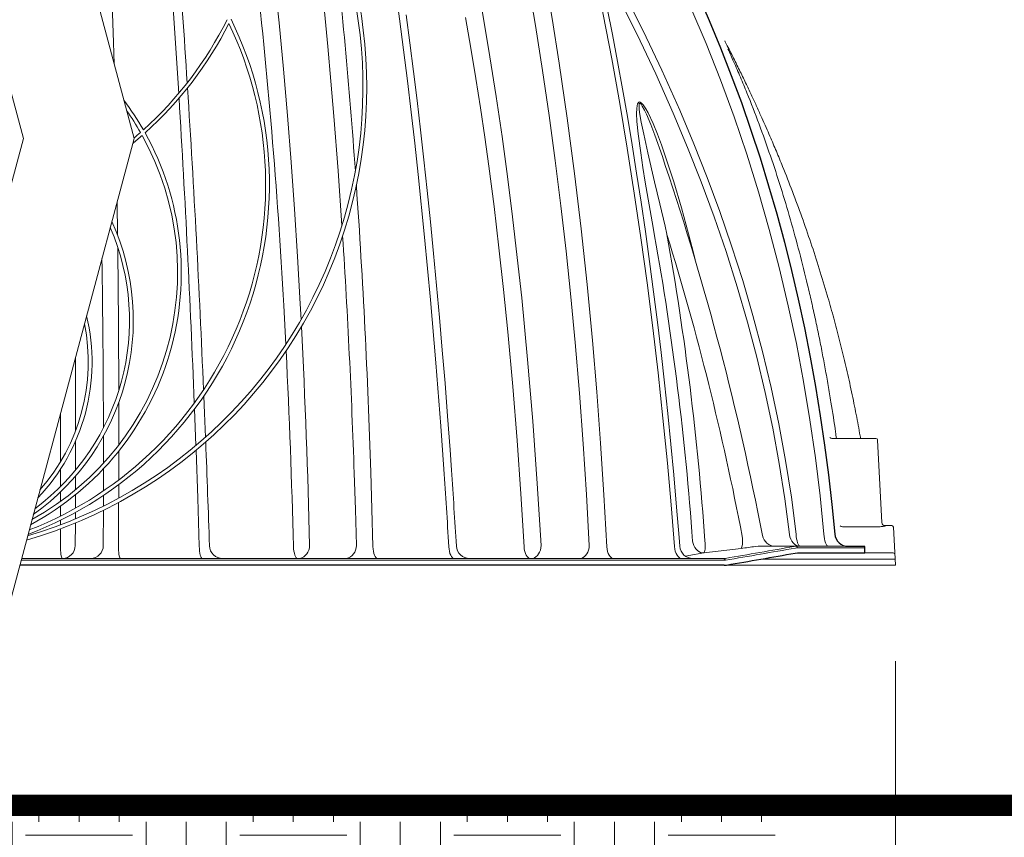
# Model space of a CAD drawing. Units: feet. Extents: x -54.2 to 34.2, y -1.5 to 27.6.
# Drawn here: x 24.5 to 25.2, y 5 to 5.7 of the extents above; entities that cross this region are included whole.
import ezdxf
from ezdxf.enums import TextEntityAlignment as Align

# ---------------------------------------------------------------- set-up
doc = ezdxf.new("R2010")
doc.units = ezdxf.units.FT
doc.header["$MEASUREMENT"] = 0
doc.header["$PDMODE"] = 35
for name, color, linetype, lineweight in [('UGD - DETAIL 1', 251, 'Continuous', 0), ('UGD - DETAIL 2', 7, 'Continuous', 5), ('UGD - DETAIL 3', 7, 'Continuous', 9), ('UGD - DETAIL 5', 7, 'Continuous', 25), ('UGD - DETAIL TEXT', 7, 'Continuous', 15), ('UGD - TITLEBLOCK', 7, 'Continuous', 9)]:
    doc.layers.add(name, color=color, linetype=linetype, lineweight=lineweight)
doc.styles.add('UGD_Standard', font='arial.ttf')
doc.dimstyles.new('UGD_Standard', dxfattribs={"dimtxt": 0.075, "dimasz": 0.075, "dimexe": 0.075, "dimexo": 0.075, "dimgap": 0.075, "dimtad": 0, "dimtih": 1, "dimtoh": 1, "dimlfac": -1, "dimzin": 0, "dimdsep": 46, "dimtxsty": 'UGD_Standard', "dimcen": 0.075, "dimclrd": 7, "dimclre": 7, "dimclrt": 7, "dimadec": 0, "dimazin": 0, "dimtfac": 1, "dimtofl": 0, "dimtmove": 0, "dimatfit": 1, "dimfxl": 1, "dimtfill": 1, "dimtolj": 1, "dimtzin": 0, "dimlwd": -1, "dimlwe": -1, "dimarcsym": 0})

# ---------------------------------------------------------------- blocks, each defined once
blk = doc.blocks.new('*D60')
at = {"layer": 'Defpoints', "color": 0, "transparency": 16777216}
for p in [(8.39764710221614, 3.501943385087515), (8.52264710221614, 3.501943385087515), (8.39764710221614, 2.815103142808763)]:
    blk.add_point(p, dxfattribs=at)
at = {"layer": 'UGD - DETAIL TEXT', "color": 7, "transparency": 16777216}
for p, q in [((8.39764710221614, 3.426943385087515), (8.39764710221614, 2.740103142808763)), ((8.52264710221614, 3.426943385087515), (8.52264710221614, 2.740103142808763)), ((8.322647102216141, 2.815103142808763), (8.24764710221614, 2.815103142808763)), ((8.59764710221614, 2.815103142808763), (8.67264710221614, 2.815103142808763))]:
    blk.add_line(p, q, dxfattribs=at)
for points in [[(8.322647102216141, 2.827603142808763), (8.322647102216141, 2.802603142808763), (8.39764710221614, 2.815103142808763)], [(8.59764710221614, 2.827603142808763), (8.59764710221614, 2.802603142808763), (8.52264710221614, 2.815103142808763)]]:
    blk.add_solid(points, dxfattribs=at)
at = {"layer": 'UGD - DETAIL TEXT', "color": 7, "transparency": 16777216, "insert": (7.845404605626781, 2.815103142808763), "char_height": 0.075, "attachment_point": 5, "style": 'UGD_Standard', "bg_fill": 3, "box_fill_scale": 1.25, "bg_fill_color": 256, "bg_fill_true_color": 13158600, "bg_fill_transparency": 0}
blk.add_mtext('\\A1;6" \\P(150 mm) MIN', dxfattribs=at)
blk = doc.blocks.new('*U53')
at = {"layer": 'UGD - DETAIL 1'}
h = blk.add_hatch(dxfattribs=at)
h.set_pattern_fill('EARTH', color=256, scale=0.3344248981864704, style=0)
h.set_pattern_definition([(0, (-13.99051440921346, -0.03809965257041092), (0.08360622454661759, 0.08360622454661759), [0.08360622454661759, -0.08360622454661759]), (0, (-13.99051440921346, -0.006747318365429328), (0.08360622454661759, 0.08360622454661759), [0.08360622454661759, -0.08360622454661759]), (0, (-13.99051440921346, 0.02460501583955227), (0.08360622454661759, 0.08360622454661759), [0.08360622454661759, -0.08360622454661759]), (90, (-13.98006363114513, 0.03505579390787947), (-0.08360622454661758, 0.08360622454661759), [0.08360622454661759, -0.08360622454661759]), (90, (-13.94871129694015, 0.03505579390787947), (-0.08360622454661758, 0.08360622454661759), [0.08360622454661759, -0.08360622454661759]), (90, (-13.91735896273517, 0.03505579390787947), (-0.08360622454661758, 0.08360622454661759), [0.08360622454661759, -0.08360622454661759])])
h.paths.add_polyline_path([(8.610762190966469, 3.31444338508743), (8.608425300924935, 3.220543408391593), (8.625798261116486, 3.087103470576808), (8.649386322291392, 2.99436686543723), (8.888605101893816, 2.990269621853543), (9.332853361913138, 2.995493555806406), (9.845045425388278, 2.969374027374614), (9.967488738260343, 3.000282653281176), (9.988792057000708, 3.099652073949245), (9.996729915978975, 3.202796092369852), (9.99230617516612, 3.31444338508743)])
h.paths.add_polyline_path([(8.248970776864624, 3.000018172427532), (8.295943880356688, 3.08847718980195), (8.296929935530969, 3.256032170313376), (8.316073530275006, 3.31444338508743), (7.663679370164644, 3.31444338508743), (7.582419155857067, 3.011176136658123), (7.695578635810605, 2.990184892985924)])
h.paths.add_polyline_path([(10.13680588773521, 3.135327854875215), (10.21232264708586, 3.100382590959755), (10.27100118665778, 3.144374896134253), (10.33514687564782, 3.31444338508743), (10.13680588773521, 3.31444338508743)])
at = {"layer": 'UGD - DETAIL 2'}
for p, q in [((8.387111297238107, 3.535245933735127), (8.383742940596676, 3.599517934543116)), ((8.35633159949839, 3.532051839525054), (8.385850956243075, 3.532051839525054)), ((8.38971191163796, 3.532792763465211), (8.389706533922435, 3.532880994668091)), ((8.394844354565748, 3.532880994668091), (8.389706533922435, 3.532880994668091)), ((8.292793185479448, 3.506735163360041), (8.397400794596479, 3.506735159589028)), ((8.395963457192465, 3.511526827550285), (8.35638501859762, 3.511526827550285))]:
    blk.add_line(p, q, dxfattribs=at)
at = {"layer": 'UGD - DETAIL 2', "flags": 128}
for points in [[(8.383742940596676, 3.599517934543116), (8.383740496180508, 3.599564965110774), (8.383738149540932, 3.59961022347693), (8.383735949566471, 3.599652218547278), (8.383733994033264, 3.599689563115846), (8.383732331830288, 3.599721034974437), (8.383731011845612, 3.599745589135268), (8.383730131855827, 3.599762425051808), (8.383729691860935, 3.599770980508567), (8.383729642972412, 3.599771970497017)], [(8.387105919522583, 3.535348871157027), (8.387106506182363, 3.535337422122752), (8.387108315050227, 3.535303096408144), (8.387111297238107, 3.535245933735127)]]:
    blk.add_lwpolyline(points, dxfattribs=at)
at = {"layer": 'UGD - DETAIL 2'}
for centre, radius, start, end in [((8.348118833032004, 3.60361022777434), 0.002604234826524394, 229.1053722618053, 270.2047348277947), ((8.382429347409925, 3.599703911175681), 0.001302083332325933, 2.999999999980325, 89.92967229832215), ((8.35628753609376, 3.534689622960202), 0.002638151442742397, 226.7867038637738, 270.9570203084625), ((8.3897065202068, 3.535485161225467), 0.002604166664650092, 182.9999999999925, 270), ((8.394844353597136, 3.531630994561881), 0.001249999999033114, 2.999999999992553, 90), ((8.39596347804968, 3.510276827911555), 0.001249999999032058, 3.210284813713215, 90)]:
    blk.add_arc(centre, radius, start, end, dxfattribs=at)
for points, knots in [([(8.37044028094715, 3.60100599735165), (8.37032142230214, 3.601693697696875), (8.369731397664282, 3.605107501943395), (8.368591176159498, 3.611320744887309), (8.366999346738567, 3.619724481402131), (8.364666177920071, 3.631479520835371), (8.361538968283185, 3.646247560867097), (8.357514376130439, 3.663680686380077), (8.353350806370827, 3.680459683755772), (8.349016140567983, 3.696812218329257), (8.344032006641555, 3.714425714853946), (8.338286055389744, 3.733404901112324), (8.331689016625887, 3.753715428665516), (8.324683638916667, 3.773870129298985), (8.317303588280993, 3.79371757381577), (8.311401825118992, 3.808814677977581), (8.30715899257666, 3.819227564266755), (8.304705673088847, 3.825145481875183), (8.302206607320613, 3.831058123255304), (8.299545957380815, 3.837248955543829), (8.296588244491431, 3.844021272186439), (8.293214871858027, 3.85161809956685), (8.289521947502635, 3.859788835483188), (8.285516877751888, 3.868485134425641), (8.281203997052444, 3.877656860843019), (8.276457210620947, 3.887519266650174), (8.271228482449033, 3.89805217743205), (8.267168899858234, 3.906065158337669), (8.264797527084738, 3.91053818372214), (8.264389685815786, 3.911307192834244)], [0, 0, 0, 0, 0.006357071401456886, 0.03155705460708975, 0.05753964513280928, 0.08426689931935553, 0.1407203635491228, 0.1950353906522187, 0.2472324816009228, 0.2981876657653528, 0.3491268005822018, 0.4139650760151198, 0.4788040588027415, 0.5436357152083656, 0.608310880901532, 0.6716758807180423, 0.6912788094305559, 0.710731904557185, 0.7300298785693519, 0.7497493414841909, 0.7721107596924461, 0.7973445603720511, 0.8254633480188988, 0.8537855164564931, 0.8845547974223581, 0.9177828941223667, 0.953482596751199, 0.9916695683520227, 0.9995985265153434, 0.9995985265153434, 0.9995985265153434, 0.9995985265153434]), ([(8.351566601214245, 3.60100599735165), (8.351348082580444, 3.602650776137836), (8.35009300739057, 3.612097664070093), (8.347920338492486, 3.625870715754218), (8.345183082610674, 3.642332687884477), (8.342897866182739, 3.655176186500541), (8.340489249107577, 3.667985920531692), (8.337928135753828, 3.680877438498357), (8.335146673252211, 3.694143179803548), (8.332201472515408, 3.707457713731316), (8.328129255372005, 3.724937683659165), (8.322765026524394, 3.746358577145743), (8.315789702635811, 3.771761207609502), (8.308254148022115, 3.796874514169674), (8.30010764023973, 3.821766693958666), (8.2913087545287, 3.846432631702471), (8.283380313981525, 3.866822684199719), (8.276646703612641, 3.883035077908745), (8.271704742619477, 3.894444437290759), (8.268402637514555, 3.901771549515645), (8.266893613925276, 3.905051675907516)], [0, 0, 0, 0, 0.01421092612072146, 0.08162132659281947, 0.1193948733139369, 0.1571305870528069, 0.1933373773805077, 0.2310179428188782, 0.2696881868170015, 0.3094127250678462, 0.3477971867319938, 0.4233939703992349, 0.498514211954135, 0.5733954509318856, 0.6479503074404374, 0.7228529356149629, 0.7977469267756021, 0.8354199895080302, 0.8733702280138599, 0.9044231620754919, 0.9044231620754919, 0.9044231620754919, 0.9044231620754919]), ([(8.385850956243075, 3.532051839525054), (8.386267156425447, 3.532063301972728), (8.387087531742964, 3.532085895689677), (8.388202175975493, 3.532252648290297), (8.389085219935168, 3.53246580943332), (8.389627356923256, 3.532669521997463), (8.389686388517248, 3.532755562619884), (8.38971191163796, 3.532792763465211)], [0, 0, 0, 0, 0.2175326647293784, 0.4287802755819863, 0.6358563840903838, 0.8425575037918007, 1, 1, 1, 1])]:
    blk.add_open_spline(points, degree=3, knots=knots, dxfattribs=at)
blk.add_open_spline([(8.382429360216747, 3.60100599735165), (8.34812711206132, 3.60100599735165)], degree=1, dxfattribs=at)
at = {"layer": 'UGD - DETAIL 3', "color": 0}
for p, q in [((8.219228727377924, 3.76039964205438), (8.21924410733305, 3.760312956156935)), ((7.932917404887316, 3.706136390649673), (7.933578051494628, 3.693719197568261)), ((7.921627688419694, 3.674286214635645), (7.920004559125523, 3.704675932128719)), ((7.791275742180561, 3.62919559741296), (7.79128986463328, 3.59592213954858)), ((7.851462116523741, 3.595471576363449), (7.850377442730528, 3.623895386030354)), ((7.757521457485023, 3.598971548159708), (7.757503636742248, 3.576246959768371)), ((7.779305203336774, 3.581647256915462), (7.779273299358296, 3.602888489406529)), ((7.791283813777364, 3.59110325778569), (7.79123066663654, 3.568563286377168)), ((7.745792922481462, 3.563398125621105), (7.745781566076479, 3.577111252521088)), ((7.779298016377309, 3.559991117490832), (7.779306208091576, 3.577284392577174)), ((7.757493593236232, 3.571613267011485), (7.75746445804293, 3.560816433654093)), ((7.791217738433582, 3.564893646873854), (7.79117491163999, 3.554355545908393)), ((7.745790054826944, 3.551758971902529), (7.745793122992632, 3.559219182148035)), ((7.757451166773023, 3.556964534430583), (7.757409770154668, 3.546476637743015)), ((7.779277716171269, 3.548158645426282), (7.779292876207942, 3.556456813883154)), ((7.745776408364518, 3.540331571407646), (7.745786798557335, 3.548106123077902)), ((7.779171473369319, 3.517315796301737), (7.779269584580302, 3.544839190868347)), ((7.791159000547646, 3.550968186392498), (7.790947143028589, 3.516895773153901)), ((7.745763138240706, 3.533520217281396), (7.74577046931136, 3.537062320279531)), ((7.757394275543232, 3.543123434541511), (7.757369856818968, 3.538140550116402)), ((7.745715157846584, 3.516958603453153), (7.74575561718469, 3.530342583699745)), ((7.757352625441019, 3.534915513548398), (7.757244562360938, 3.517313957199857)), ((8.278057199701568, 3.524527117476436), (8.278057489880283, 3.524525104485605)), ((8.27805748988089, 3.524525104485757), (8.278057581712066, 3.524525115632756)), ((8.293735204100898, 3.525125811169599), (8.293773864458117, 3.525204943827162)), ((8.277170078329789, 3.515092765112661), (8.2480271546481, 3.511570356560833)), ((8.290394185104432, 3.51673500715812), (8.288348500367686, 3.516582946190834)), ((8.290394185104432, 3.51673500715812), (8.320379354198565, 3.51673500715812)), ((8.320379354198565, 3.51673500715812), (8.318617921618777, 3.516582946190834)), ((8.320379354198565, 3.51673500715812), (8.36066597032977, 3.51673500715812)), ((8.373846597405542, 3.515485010928128), (8.321212637053797, 3.515485010928128)), ((8.26493252050567, 3.505901706498082), (7.714980472770723, 3.505901706498082)), ((7.715315408251091, 3.507151702728074), (8.263274344202173, 3.507151702728074))]:
    blk.add_line(p, q, dxfattribs=at)
at = {"layer": 'UGD - DETAIL 3'}
blk.add_lwpolyline([(7.491387422423131, 5.137959469937726), (7.429603559226123, 4.907378953398648), (7.716917856740181, 3.835107397335123), (7.499328885686296, 3.023054302195466)], dxfattribs=at)
at = {"layer": 'UGD - DETAIL 3', "color": 0, "flags": 128}
for points in [[(8.045078391695835, 3.57689477120585), (8.042678568286703, 3.61065382841581), (8.038857411697059, 3.659934002439542), (8.034658343858794, 3.709076549272411), (8.030064197613235, 3.758095964091175), (8.025062130197771, 3.806926054014914), (8.022388589632193, 3.831378158071074), (8.01960456165737, 3.855763488014143), (8.016705420068703, 3.880089933056777), (8.013689399416034, 3.904338201632695), (8.010546875269693, 3.928546372989914), (8.007279022101287, 3.952662109406789), (8.003878987190632, 3.976694919149113), (8.000343880879939, 4.000617765227911), (7.99543761360427, 4.032155969331706), (7.990266940028551, 4.063468088074858), (7.98480872816106, 4.094553567990395), (7.979049135998405, 4.125345152158843), (7.972926575107394, 4.15599816612829), (7.966450751092204, 4.18625393984102), (7.963062862205263, 4.201245347182772), (7.959575874926852, 4.216102507667626), (7.955981284465345, 4.230831937625195), (7.952279263731374, 4.245402421438179)], [(8.051009360018686, 3.576244122180261), (8.049904668007017, 3.592128684077746), (8.047981251611557, 3.618253912181792), (8.04596754057416, 3.64415360992167), (8.043864668300753, 3.669822814316213), (8.041673757883608, 3.695257176041977), (8.039395934783943, 3.720452724962303), (8.03703231248313, 3.74540666808389), (8.034579299724395, 3.770160554693692), (8.032058920136468, 3.794490982106824), (8.029476222180751, 3.818364568264873), (8.026830183428363, 3.841808331592871), (8.024119819694864, 3.864846862076785), (8.021344206100672, 3.887502368622394), (8.018502464787403, 3.909795008191333), (8.015593727121264, 3.931743420328958)], [(8.341880851162845, 3.526244884137054), (8.338876045433771, 3.556090743936421), (8.335221609603373, 3.585884164017117), (8.330918639635307, 3.615598732202048), (8.325939614156475, 3.645371726298807), (8.320303375519089, 3.675037437567022), (8.31400962993428, 3.704569793573542), (8.306943740766489, 3.734401989446414), (8.299191803762092, 3.764068025699109), (8.290751650055391, 3.793540649955326), (8.281567228592454, 3.822956062199884), (8.271671243537014, 3.852143626343395), (8.261058144314973, 3.88107218268541), (8.249886934857312, 3.909312434881222), (8.237999769250735, 3.937263698225848), (8.2253910452019, 3.964890997038343), (8.211962914825762, 3.992345722178875), (8.19778085195307, 4.019425183368514), (8.182837677349195, 4.046085121714795), (8.168731354013705, 4.069686494177547), (8.15398852987472, 4.092901711764783), (8.138609593010571, 4.115694259372797), (8.122465912448082, 4.13820123802194), (8.110524879503803, 4.153845905858281)], [(8.107650871144138, 3.51634707615755), (8.105205740430005, 3.557689786816788), (8.102305718698688, 3.599442945236953), (8.098930119993497, 3.641591574300551), (8.095053478398771, 3.684157622192827), (8.091695350738526, 3.71729143540662), (8.088086176766268, 3.749888360884051), (8.084225999944504, 3.781968585073695), (8.080115381383987, 3.813543197893378), (8.076957716904168, 3.836268288784952), (8.073607616477474, 3.85911105296249), (8.070058997982766, 3.882043689731123), (8.066201469959395, 3.905657478163215), (8.064143298585932, 3.917743974326385), (8.062075870379136, 3.929550583636383)], [(8.038589758349666, 4.101877703940316), (8.044929536943119, 4.077322544368704), (8.050937391449782, 4.052503744205829), (8.056630911459756, 4.027454480906697), (8.062027686563209, 4.00220793192632), (8.068834750333423, 3.968054700060276), (8.075171739809182, 3.933611169846938), (8.08106288135168, 3.898921536167592), (8.085943780467293, 3.867921544318273), (8.090508777213177, 3.83676390203618), (8.094769712265371, 3.805468998843641), (8.098747555893425, 3.773972613298571), (8.102439798220434, 3.742359454389707), (8.10585313355817, 3.710644021569328), (8.11049671150985, 3.662594253089529), (8.114551781223646, 3.614361511100414), (8.118040724087571, 3.565888096556129), (8.120961835474496, 3.517279086369046)], [(8.095371586326745, 4.099622431697972), (8.103178193289395, 4.066114696111081), (8.110483528645673, 4.032232476326153), (8.117311333246235, 3.998020514716425), (8.12368534794182, 3.963523553655436), (8.12962931358317, 3.9287863355165), (8.13516697102094, 3.893853602672967), (8.141399640454285, 3.851027749740448), (8.147085910309503, 3.807937208598457), (8.152244160595608, 3.764618613118228), (8.15689277132169, 3.721108597171183), (8.161050122496697, 3.677443794628595), (8.164437045262162, 3.63736516371962), (8.167430845048589, 3.597175643995984), (8.17003915007259, 3.556841924124777), (8.172260786010355, 3.516422199558743)], [(8.158618456838983, 3.517281523896663), (8.156427631111306, 3.557060097499313), (8.153854918486143, 3.596765637579027), (8.150895742356536, 3.636408497584862), (8.147546863798485, 3.675954288920544), (8.144178126220144, 3.711614505749982), (8.140479031899101, 3.747166069202392), (8.136442232375291, 3.782592012655525), (8.132046630343744, 3.817970582601863), (8.1272889990259, 3.853197968893834), (8.122157053447456, 3.888250826392772), (8.11658168308934, 3.923449065172688), (8.110590678666448, 3.9584314116941), (8.104163453590239, 3.993161798447599), (8.097243809852813, 4.027769296864294), (8.089829194073385, 4.062058284165301), (8.081890024889873, 4.09597086530739)], [(7.965527639900913, 3.76715770438391), (7.962551757483784, 3.809917343678301), (7.959234912098129, 3.852543564818669), (7.956913940287212, 3.879864440838748), (7.95444086597319, 3.907088248658618), (7.951807962371287, 3.934227467687715), (7.949010749471224, 3.961249437801501), (7.946628447183816, 3.982967395588222), (7.944130287150873, 4.004594026260907), (7.941509446237074, 4.026137247958678), (7.938746867106627, 4.047695349041495)], [(7.90607586588985, 4.017485981701883), (7.90863974844472, 3.996533016739801), (7.911359732541101, 3.972934901071044), (7.913937563893491, 3.949200321436823), (7.91637669401478, 3.925361425078242), (7.919801719061528, 3.889282985068926), (7.92294258499409, 3.853012600335934), (7.925811321683135, 3.816578814268114), (7.928427605774147, 3.779891236672035), (7.930793164683244, 3.743070247754464), (7.932917404884058, 3.706136390671236)], [(8.225131108775233, 3.516465901497736), (8.222483931578942, 3.549027078964865), (8.219568537261502, 3.581531539487236), (8.216083823377769, 3.61690758071351), (8.212279553571264, 3.65220124327821), (8.208154751056039, 3.687398591846146), (8.203696584604945, 3.722574096652385), (8.198908856823113, 3.757636095252223), (8.193785556997554, 3.792567357797791), (8.188272676885294, 3.827637738849106), (8.18239873579584, 3.862550136543718), (8.17615336355015, 3.897280884252521), (8.169501131034945, 3.931929503489735), (8.162444170042303, 3.966357732439575), (8.154964450609992, 4.000529696703662)], [(8.229257366150403, 3.516777244275503), (8.228727663675862, 3.523682225955804), (8.226804600709738, 3.547236994902773), (8.224587913011678, 3.572496473840579), (8.222323678623482, 3.596520858197796), (8.21991327777793, 3.620478099122137), (8.217357850217976, 3.644358154092825), (8.214658707614134, 3.66815039418005), (8.211817294299742, 3.691844205974402), (8.208834137702446, 3.715456300868007), (8.205682740430383, 3.739174951528224), (8.202426565332143, 3.762502383697309), (8.199065456992763, 3.785456200710472), (8.195598936168714, 3.808054743893724), (8.192026513553326, 3.830314848019317), (8.188347687083766, 3.852252013142761), (8.184561938252909, 3.873880559500982), (8.180668728854261, 3.895213759417795), (8.17666749809857, 3.916263950221047), (8.172557660042528, 3.93704263140572), (8.168338601285654, 3.957560548643069), (8.164008850413282, 3.977827320007044), (8.159629665835649, 3.997551269599158), (8.15923593992104, 3.999258371388773)], [(8.159788144639002, 3.996837477368534), (8.169334651642512, 3.979775743196317), (8.18534920850016, 3.949680630590048), (8.200695157730735, 3.919241015311283), (8.215367378553669, 3.888393233049711), (8.229297150195851, 3.857203950600946), (8.240259785522845, 3.831086457970057), (8.250669937303392, 3.804739937965646), (8.260505077919468, 3.77817602878462), (8.269784283579437, 3.751275943814362), (8.278439782756635, 3.724163220579079), (8.286446728198818, 3.696855303106005), (8.293898028532624, 3.668905589941045), (8.300637038423417, 3.640771724628513), (8.306641685215837, 3.612481146700116), (8.311927532855535, 3.583847636587921), (8.316438193893134, 3.555085640283521), (8.320161280124633, 3.526231166768771)], [(8.314929275646328, 3.525846362129453), (8.311327458718008, 3.553689493711834), (8.306978557230824, 3.581444604499385), (8.301896330488674, 3.609078675649385), (8.29605096845766, 3.636769027062075), (8.289495629937626, 3.664308996527065), (8.282253304854091, 3.691672922712404), (8.274193011289867, 3.71934968609593), (8.265466103864934, 3.746827356584179), (8.256099666736112, 3.774088159819254), (8.246067248285812, 3.801259782097118), (8.235436455431966, 3.828205930236516), (8.224232197322834, 3.854914742044801), (8.21047817805422, 3.885739271165431), (8.196006954189816, 3.916234586598127), (8.18082143894847, 3.946460224482045), (8.164986305532121, 3.976352411601654), (8.163905179757904, 3.978294255059604)], [(7.785412207337654, 3.963542549709677), (7.787091024273693, 3.910190825358025), (7.787546073967162, 3.893494577625316)], [(8.209618879674302, 3.759205323572831), (8.208469192297681, 3.765679606092867), (8.20537033394993, 3.783333916843838), (8.202379989335654, 3.800925883683519), (8.200508121918741, 3.812450808738557), (8.19876102634024, 3.823934011652955), (8.196787889777447, 3.838880389214546), (8.195865777806816, 3.848544182360501), (8.195589238277257, 3.854750906552351), (8.195698676336058, 3.858694655695038), (8.195920950796964, 3.860595675367957), (8.196380368337213, 3.862317975370932), (8.1969263363295, 3.863250063410003), (8.197235274660638, 3.863508515341269), (8.197777050172089, 3.863673473343473), (8.198394148350783, 3.863548811197936), (8.19923126953152, 3.863018460561976), (8.200632202725316, 3.861518880246084), (8.20269760974767, 3.858442697935663), (8.204508544631452, 3.855118776635987), (8.208387798005063, 3.846966458704546), (8.211846502079357, 3.838596372369721), (8.215006287152232, 3.830096134962483), (8.217988783521875, 3.821553363813692), (8.224556397834363, 3.801420685808057), (8.230553311075685, 3.781132858507209), (8.236090489290245, 3.760735894649033)], [(8.218000305247802, 3.814186183159783), (8.21568004978026, 3.8211708931857), (8.209781240174255, 3.837748206029154), (8.206611577281112, 3.845994771418787), (8.203179965757869, 3.854178231158468), (8.20169131709596, 3.857367577427822), (8.20002520271709, 3.860491518904644), (8.19900698020729, 3.861980592022888), (8.19845497718622, 3.862514457851332), (8.198221647734062, 3.86263043946357), (8.198089531415889, 3.86264897446654), (8.197906179717155, 3.862591705419615), (8.197804801811198, 3.862499823889172), (8.197666262534089, 3.862254736659123), (8.197490331379335, 3.861358773028678), (8.197484131788972, 3.859645679250356), (8.197627160209251, 3.857844666410057), (8.198136220870744, 3.854005385496795), (8.199192079177259, 3.847951859891983), (8.201112266982825, 3.838512553655339), (8.204366380939149, 3.823889919831776), (8.209605342311683, 3.801330381596558), (8.213674746601757, 3.784038025843406), (8.217755776453167, 3.766686144622771), (8.219228716403993, 3.760399688956956), (8.219228727377924, 3.76039964205438), (8.219228727377924, 3.76039964205438)], [(7.789891972969038, 3.785475231309366), (7.790281583003519, 3.759640340810194)], [(8.236090489290245, 3.760735894649033), (8.23865454605253, 3.750844339277021), (8.241174417732246, 3.74078468474605)], [(7.85895578197697, 3.601939692782441), (7.858205291378926, 3.620648715185116), (7.857640523746863, 3.634024420425183)], [(7.854135157590731, 3.516732990309832), (7.852920822534111, 3.554267923032779), (7.851600414329628, 3.591717426185558)], [(7.976736489993911, 3.51727882645845), (7.975960747054817, 3.545511239618014), (7.975064579680172, 3.573713316018989)], [(7.988068179125946, 3.574704179748332), (7.988955851499256, 3.54561695460342), (7.989716203381736, 3.516491168926292)], [(8.27805748988089, 3.524525104485757), (8.278194967984987, 3.522807548026768), (8.278265341482197, 3.521163295051235), (8.278265653118705, 3.519640380569355), (8.278196867678663, 3.518280047009891), (8.278059977725356, 3.51712347093476), (8.277859788348696, 3.516200423508033), (8.277581936658859, 3.515506588689915), (8.277247462180252, 3.515129944240202), (8.277170078329714, 3.515092765112661)], [(8.314929275646328, 3.525846362129453), (8.315264417670129, 3.524010858761988), (8.315868573509341, 3.522277568796402), (8.316722081566642, 3.520702900277261), (8.317797165346658, 3.519338099086007), (8.319058837412314, 3.518227581199032), (8.320466038012665, 3.51740748721824), (8.321972971328513, 3.516904506213923), (8.323530595847156, 3.51673500715812)], [(8.320161280124633, 3.526231166768771), (8.320274019770135, 3.524335363071988), (8.320498245170192, 3.522535971993829), (8.320826280183947, 3.520894593959932), (8.321246894847388, 3.51946741997109), (8.321745689821594, 3.51830330795829), (8.32230558933955, 3.517442110178425), (8.322907425778958, 3.516913308910523), (8.323530595847156, 3.51673500715812)], [(8.341880851162845, 3.526244884137054), (8.341992951595874, 3.524346965355329), (8.342216796536423, 3.522545232842152), (8.342544709232605, 3.52090147693001), (8.342965443933902, 3.519472070151103), (8.343464571563356, 3.518306033944243), (8.344024974562192, 3.517443357466648), (8.344627433935681, 3.516913626167883), (8.345251288367855, 3.51673500715812)], [(7.745715157846584, 3.516958603453153), (7.745752924556106, 3.515228142620442), (7.74583415611454, 3.513563596100168), (7.745956564540862, 3.512011847772728), (7.746116702060039, 3.510616604426827), (7.746310058213369, 3.509417164707131), (7.746531186900929, 3.508447312222416), (7.746773859777178, 3.507734363991085), (7.747031241679368, 3.507298401025675), (7.747296083148278, 3.507151702728074)], [(7.792778298019162, 3.507151702728074), (7.79247263780718, 3.507297233623852), (7.792175518357697, 3.50772975988438), (7.791895241787447, 3.508437195854039), (7.791639639588746, 3.509399774345305), (7.791415853802315, 3.510590598974423), (7.791230137454425, 3.511976395700196), (7.791087679834256, 3.513518442568013), (7.790992461494799, 3.515173651679196), (7.790947143028589, 3.516895773153901)], [(7.856604934847928, 3.507151702728074), (7.856145958777043, 3.507331977266836), (7.855702869160393, 3.507866561073698), (7.85529100257723, 3.508736950697785), (7.854924614889811, 3.509913019503356), (7.854616387807683, 3.51135406043746), (7.854376989937931, 3.513010195015601), (7.854214707515057, 3.514824099756622), (7.854135157590731, 3.516732990309832)], [(7.927618332578717, 3.516507784755444), (7.927743083440838, 3.514633716828079), (7.927981791023548, 3.512858295185543), (7.928326431253328, 3.511241200018247), (7.928765419166975, 3.50983678942636), (7.929283998335901, 3.508692272191007), (7.929864736899106, 3.507846120866936), (7.930488113528696, 3.507326778541148), (7.931133173632634, 3.507151702728074)], [(7.940238978055639, 3.517278921653231), (7.940062300155692, 3.51550670254387), (7.93962380596885, 3.513794933886503), (7.93893635284666, 3.512193807479051), (7.938020098015539, 3.510750270911555), (7.936901907534157, 3.509506650987501), (7.935614568537911, 3.508499412634383), (7.934195827867409, 3.507758089693437), (7.932687285270873, 3.507304418940397), (7.931133173632634, 3.507151702728074)], [(7.967630677812938, 3.507151702728074), (7.969184782052611, 3.507304417135169), (7.970693318006145, 3.507758082578368), (7.972112053506866, 3.5084993970178), (7.973399389449948, 3.509506624183977), (7.974517579530396, 3.510750230912781), (7.975433837012307, 3.512193753094652), (7.976121296076663, 3.513794864848257), (7.976559799561315, 3.515506619568153), (7.976736489993911, 3.51727882645845)], [(7.993550819076304, 3.507151702728074), (7.992847715820762, 3.507326397538596), (7.992168195706487, 3.507844622443425), (7.991535050860488, 3.508688995399329), (7.990969517913868, 3.509831194866882), (7.990490565692483, 3.511232909757081), (7.990114258974572, 3.51284712444329), (7.989853219653849, 3.514619695735829), (7.989716203381736, 3.516491168926292)], [(8.053379011341764, 3.507151702728074), (8.052569331436537, 3.507325098767025), (8.051786607507893, 3.507839514158679), (8.051056898110481, 3.508677822913884), (8.050404496831575, 3.509812115940276), (8.049851123505874, 3.511204630195749), (8.049415201115519, 3.512809005900861), (8.049111242449683, 3.514571829955294), (8.048949366942757, 3.516434414173992)], [(8.107650870957464, 3.516347076115562), (8.107856098113388, 3.514498249295714), (8.108233327889842, 3.512750458817192), (8.108770145688773, 3.51116122430681), (8.109448884885136, 3.509782847328873), (8.110247208233105, 3.508660690145191), (8.111138842983362, 3.507831682847429), (8.112094445516842, 3.50732310799084), (8.113082567040582, 3.507151702728074)], [(8.120961835474496, 3.517279086369008), (8.120808974319054, 3.515506846117218), (8.120429557896863, 3.513795053343952), (8.119834711532526, 3.512193901581001), (8.119041877430625, 3.510750340121923), (8.118074303232056, 3.509506697365983), (8.116960360341874, 3.508499439655957), (8.115732712017287, 3.507758102004775), (8.114427355609191, 3.507304422064008), (8.113082567040582, 3.507151702728074)], [(8.150739302588299, 3.507151702728074), (8.152084264971734, 3.507304468292158), (8.153389778160253, 3.507758284205876), (8.154617550046297, 3.508499839559837), (8.155731568758473, 3.509507383737054), (8.1566991589284, 3.510751364381877), (8.15749194009446, 3.512195294202591), (8.158086659131513, 3.513796821182703), (8.158465872289831, 3.515508970811472), (8.158618456838983, 3.517281523896663)], [(8.177937959925309, 3.507151702728074), (8.176900941739564, 3.50732481977673), (8.17589839255903, 3.507838416758861), (8.174963635688488, 3.50867542244344), (8.174127741112954, 3.509808015955377), (8.173418492775781, 3.511198551501916), (8.172859465080062, 3.512800809664982), (8.172469239308878, 3.514561533668679), (8.172260786010355, 3.516422199558743)], [(8.231346085166276, 3.507151702728074), (8.230208107553423, 3.507325818820942), (8.22910817297679, 3.507842346330584), (8.228083052678901, 3.508684017540505), (8.227167016831842, 3.509822695053387), (8.226390688871746, 3.511220312435119), (8.225780021745557, 3.512830146790687), (8.22535543029404, 3.514598380728655), (8.225131108775233, 3.516465901497736)], [(8.2480271546481, 3.511570356560833), (8.246764865054534, 3.51161140842621), (8.245499962080544, 3.511939957289053), (8.244267840742097, 3.512546809564902), (8.243102978746805, 3.513414984072969), (8.242037971724326, 3.514520187210291), (8.241102621122959, 3.515831492744861), (8.240323100293875, 3.517312207205831), (8.239721222097494, 3.518920896654571), (8.239313828528193, 3.520612546105663)], [(8.2480271546481, 3.511570356560833), (8.248368192268515, 3.511866411906354), (8.248656711062122, 3.512472593052208), (8.24888378046862, 3.513370136793625), (8.249042371978796, 3.514531261340927), (8.249127576688778, 3.515920026253127), (8.2491367572459, 3.517493444906998), (8.249069629483266, 3.519202815067822), (8.248928271215291, 3.520995226375909)], [(8.2480271546481, 3.511570356560833), (8.236384936753762, 3.509449872467524), (8.233927956107767, 3.509008648341699)]]:
    blk.add_lwpolyline(points, dxfattribs=at)
at = {"layer": 'UGD - DETAIL 3', "color": 0}
for centre, radius, start, end in [((7.616402032206018, 3.875376465511153), 0.3684843681144202, 286.1930399357645, 38.47807533212388), ((7.616402032206018, 3.875376465511153), 0.3655133242554141, 286.4754375090811, 37.6512767570941), ((3.534657035086823, 3.497101703496676), 4.452301815187818, 4.026330773671189, 6.563167888511462), ((-0.5715269721414264, 3.353441463348089), 8.425455330978505, 3.517791039875485, 4.369708977321451), ((0.03064078867890707, 3.377112152123385), 7.830127542002681, 3.672052017917832, 4.466203926367612), ((3.281240408099517, 3.454377242915424), 4.64551205817408, 3.088573689838554, 6.449250561966662), ((7.616402032206018, 3.799337302308995), 0.2924454799063133, 290.8236652578993, 26.16482242919652), ((7.616402032206018, 3.799337302308995), 0.2895197710798755, 291.2427238980591, 25.72178464866498), ((7.616402032206018, 4.057066063838366), 0.2897722960386682, 312.0410065824559, 333.5326030982346), ((7.616402032206018, 4.057066063838366), 0.2923653755543192, 311.9279181346993, 333.1438410125), ((-2.832800885623413, 3.190855717295319), 10.69962080810549, 2.400190226694698, 3.664595541445888), ((7.616402032206018, 3.730583088828146), 0.223692335123939, 29.83240079657792, 36.94994721292735), ((-3.212181582448313, 3.194606689871083), 11.07088310963039, 2.246461131941017, 3.480366782451841), ((7.616402032206018, 3.730583088828146), 0.2207245459661878, 29.66988588003095, 34.95150750092877), ((7.616402032206018, 3.730583088828146), 0.223692335123939, 298.2855626629001, 29.15210921071352), ((7.616402032206018, 3.730583088828146), 0.2207245459661878, 299.0155655656043, 28.98157578610746), ((7.616402032206018, 4.057066063838366), 0.2923653755543192, 309.4501194641505, 311.3320418859477), ((7.616402032206018, 4.057066063838366), 0.2897722960386682, 310.112182841848, 311.4411053942727), ((6.102872478890925, 3.105317036950084), 2.230753502356822, 10.84742351273351, 18.52818800614662), ((1.903167363116737, 3.379514483199129), 6.088030630544429, 1.837287515602526, 3.945797996423265), ((7.616402032206018, 3.693088991623908), 0.1861805045219721, 305.5027296630381, 24.49727033695849), ((7.616402032206018, 3.693088991623908), 0.1831985895437758, 306.6481406733424, 23.35185932665409), ((8.219162459522202, 3.760227319277671), 0.0001183217651090701, 1.689193142193103, 46.36601549974491), ((6.098082411511774, 3.106095945882657), 2.219769069634156, 10.86538242485973, 17.13870933417898), ((5.972190624165451, 3.360302767922772), 2.282401450161089, 4.037249008561406, 10.09160524206965), ((1.846227756316553, 3.368610253945367), 6.132267775581418, 1.91670617662462, 3.650716247804816), ((5.975007109572783, 3.359944143263576), 2.269999835501786, 4.058733754023772, 10.13022167074002), ((-3.316977127725827, 3.609914215753498), 11.10826874907826, 0.1470570961354299, 0.7246718763326634), ((-3.474916413566826, 3.579013953700509), 11.25421518580434, 0.1536124777874229, 0.8275580681420664), ((7.616402032206018, 3.660676017434241), 0.1540199133863157, 316.4397667509098, 13.56023324908679), ((7.616402032206018, 3.660676017434241), 0.1510134749809636, 318.611483953715, 11.38851604628161), ((1.687601642581642, 3.369611188551323), 6.254380817344167, 1.35289557645325, 2.920631342476872), ((1.661442957765317, 3.357630544135343), 6.268189196690329, 1.452408350690765, 2.850118953624355), ((-3.153904055874068, 3.598544928659384), 10.9114274692793, 0.0439275406757172, 0.3434050190429807), ((-3.430414829775104, 3.563346657477111), 11.17620428425684, 0.09960881998505133, 0.2921828171708855), ((-4.158710572567418, 3.121260448953777), 12.02727660089968, 1.886642482209032, 2.272244450345063), ((1.050300578277312, 3.098699920828345), 7.011104547360457, 3.415810892057099, 3.910915033263872), ((1.600100875037928, 3.13112177477205), 6.466242872450017, 3.420747501493004, 3.947225548278459), ((8.304026711216913, 3.52715164091715), 0.01041663375904523, 190.7280476649559, 269.9987324675875), ((8.36066596263062, 3.527151642408149), 0.01041663535483519, 185.0846708085157, 269.9999999999902), ((7.747075248330377, 3.517318619742405), 0.01016931509948806, 271.2443215292535, 359.9737303823513), ((7.76898306319562, 3.517337310234772), 0.01018843288813396, 271.3493745595368, 359.8790139276773), ((7.872454746361576, 3.517568336652556), 0.01041663392464458, 181.9214869479339, 269.9906621988848), ((8.065253890083358, 3.517568337679979), 0.01041663495191075, 183.4818750856871, 269.9997667124121), ((8.239641674588324, 3.517568337616239), 0.01041663488821783, 184.3798754755263, 269.9887195838999), ((6.557628532616594, 13.55461244329883), 10.19271673200803, 279.6426319380311, 279.9545496480827), ((6.548487490025417, 13.59148614303829), 10.22922461238876, 279.660019723201, 279.9649903094689), ((8.221290839840687, 3.976936362869261), 0.4652117776700007, 276.8987800200984, 278.2877349364614), ((8.32121477934172, 3.506234095005911), 0.009250916170249463, 90.01326831368081, 99.97693753933912), ((8.320118899344354, 3.515658637503395), 0.001107433232585746, 350.9797876973249, 76.39730315410259), ((8.26329364352053, 3.516433751407785), 0.009282068743338001, 269.8808702761057, 280.3859810088532), ((8.262699517094166, 3.504664347783494), 0.00255291222418784, 28.99184815770009, 76.98740461321475)]:
    blk.add_arc(centre, radius, start, end, dxfattribs=at)
at = {"layer": 'UGD - DETAIL 5', "color": 0}
for p, q in [((8.36066597032977, 3.51673500715812), (8.372953647353775, 3.51673500715812)), ((8.373846597405542, 3.511526689533106), (8.373846597405542, 3.515485010928128)), ((8.319406875301919, 3.511374628565782), (8.321144796717931, 3.511526689533106)), ((8.321144796717931, 3.511526689533106), (8.373846597405542, 3.511526689533106))]:
    blk.add_line(p, q, dxfattribs=at)
at = {"layer": 'UGD - DETAIL 5', "color": 0, "flags": 128}
blk.add_lwpolyline([(8.243102295037815, 3.94858898262081), (8.252320808773174, 3.927394905280741), (8.261127183465074, 3.906016575074748), (8.26952837451671, 3.884456802297438), (8.277379420335954, 3.863138228340998), (8.284844430799474, 3.84166496949822), (8.291923767532786, 3.820053183987303), (8.29863349833009, 3.798269685668536), (8.304962275128858, 3.776364609282217), (8.310923323602523, 3.754303858092137), (8.31650655296789, 3.732137152574178), (8.32174838105438, 3.709716735575721), (8.326610170820729, 3.687204371958345), (8.331122494361043, 3.664458331809326), (8.335256936764953, 3.641620829661945), (8.339011786661974, 3.618714079493533), (8.342398383101425, 3.595672589550071), (8.34540572860832, 3.572577486492978), (8.348036746490894, 3.549421823770468), (8.350290318684149, 3.526228440034346)], dxfattribs=at)
at = {"layer": 'UGD - DETAIL 5', "color": 0}
for centre, radius, start, end in [((8.360665970329773, 3.527151642408149), 0.01041663530765714, 185.084641804815, 270), ((8.37273943302608, 3.515638037545659), 0.001117689629916362, 352.1307264848151, 78.95043217490024)]:
    blk.add_arc(centre, radius, start, end, dxfattribs=at)
at = {"layer": 'UGD - DETAIL TEXT'}
dim = blk.add_linear_dim(base=(8.39764710221614, 2.815103142808763), p1=(8.52264710221614, 3.501943385087515), p2=(8.39764710221614, 3.501943385087515), text='6" \\P(150 mm) MIN', dimstyle='UGD_Standard', dxfattribs=at)
dim.commit()
dim.dimension.update_dxf_attribs({"geometry": '*D60', "text_midpoint": (7.845404605626781, 2.815103142808763), "dimtype": 128})
at = {"layer": 'UGD - DETAIL 2'}
for p, q in [((8.397651918964812, 3.501943385087515), (8.396092640514553, 3.531696414507139)), ((8.26395427257481, 3.501943385087515), (8.397651918964812, 3.501943385087515))]:
    blk.add_line(p, q, dxfattribs=at)
at = {"layer": 'UGD - DETAIL 3'}
blk.add_lwpolyline([(7.577660437457197, 5.137959469937726), (7.51587657426019, 4.907378953398648), (7.803190871774248, 3.835107397335123), (7.585601900720349, 3.023054302195434)], dxfattribs=at)
at = {"layer": 'UGD - DETAIL 5', "color": 0}
for q in [(7.713919843749554, 3.501943385103099), (8.265750302195357, 3.502095446070385)]:
    blk.add_line((8.263954272530242, 3.501943385103099), q, dxfattribs=at)
at = {"layer": 'UGD - DETAIL 5', "const_width": 0.01672124490932352}
blk.add_lwpolyline([(7.574636394791753, 4.68808431773121), (10.33514687564782, 4.68808431773121), (10.33514687564782, 3.314443385087515), (7.663679370164644, 3.314443385087515)], dxfattribs=at)
at = {"layer": 'UGD - DETAIL 5', "color": 0}
blk.add_arc((6.559643718741111, 13.52737495764323), 10.16941635293138, 279.6580936614029, 279.9648892214823, dxfattribs=at)
blk = doc.blocks.new('page_CROSS3500')
blk.add_blockref('*U53', (0, 0))
blk = doc.blocks.new('2436_detail_CROSS3500')
blk.add_blockref('page_CROSS3500', (0, 0))
at = {"layer": 'UGD - TITLEBLOCK', "style": 'UGD_Standard'}
blk.add_attdef('NUM', text='', height=0.25, dxfattribs=at).set_placement((-0.4999995157602442, -0.7500000113304868), align=Align.MIDDLE_CENTER)

msp = doc.modelspace()

# ---------------------------------------------------------------- block references
msp.add_blockref('2436_detail_CROSS3500', (16.74999951576025, 1.750000011330492))

doc.saveas('drawing.dxf')
